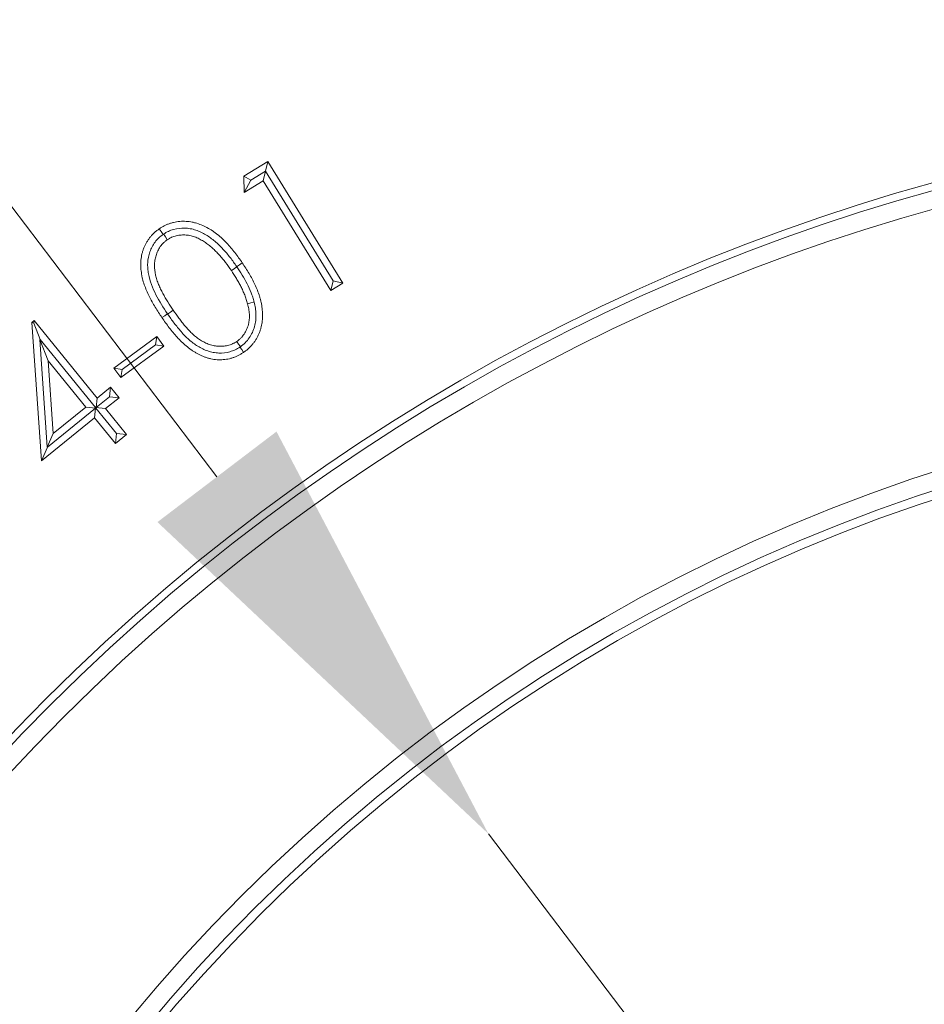
# Model space of a CAD drawing. Extents: x 10100 to 14074, y -1171 to 2473.
# Drawn here: x 11896 to 11946, y -457 to -402 of the extents above; entities that cross this region are included whole.
import ezdxf

# ---------------------------------------------------------------- set-up
doc = ezdxf.new("R2010")
doc.units = 0
doc.header["$LTSCALE"] = 5
doc.layers.add('Bemaßungen(Brunner)', color=7, linetype='Continuous', lineweight=25)
doc.layers.add('SLD-0', color=7, linetype='Continuous')
doc.styles.add('Brunner 2014', font='arial.ttf', dxfattribs={"height": 35})
doc.dimstyles.new('Brunner 2014', dxfattribs={"dimscale": 5, "dimtxt": 35, "dimasz": 5, "dimexe": 3.175, "dimexo": 0, "dimgap": 0.762, "dimtad": 1, "dimdec": 0, "dimrnd": 1e-08, "dimtxsty": 'Brunner 2014', "dimcen": 0.09, "dimdle": 10, "dimclrd": 7, "dimclre": 7, "dimclrt": 7, "dimadec": 1, "dimazin": 2, "dimtfac": 0.666667, "dimtdec": 0, "dimtmove": 0, "dimatfit": 3, "dimldrblk": 'Filled-1', "dimfxl": 1, "dimtolj": 1, "dimlwd": 5, "dimlwe": 5, "dimarcsym": 0})
doc.dimstyles.new('STANDARD-Brunner-IIGroßer Text', dxfattribs={"dimscale": 5, "dimtxt": 35, "dimasz": 5, "dimexe": 3.175, "dimexo": 0, "dimgap": 0.762, "dimtad": 1, "dimdec": 0, "dimrnd": 1e-08, "dimtxsty": 'Brunner 2014', "dimcen": 0.09, "dimdle": 10, "dimclrd": 7, "dimclre": 7, "dimclrt": 7, "dimadec": 1, "dimazin": 2, "dimtfac": 0.666667, "dimtdec": 0, "dimtmove": 0, "dimatfit": 3, "dimldrblk": 'Filled-1', "dimfxl": 1, "dimtolj": 1, "dimlwd": 5, "dimlwe": 5, "dimarcsym": 0})

# ---------------------------------------------------------------- blocks, each defined once
blk = doc.blocks.new('*D105')
at = {"layer": 'Defpoints', "color": 0, "lineweight": 5, "transparency": 16777216}
for p in [(11921.733, -447.77), (12030.683, -591.052)]:
    blk.add_point(p, dxfattribs=at)
at = {"layer": 'SLD-0', "color": 7, "lineweight": 5, "transparency": 16777216}
for p, q in [((11584.649, -4.466), (11906.601, -427.869)), ((12030.683, -591.052), (11921.733, -447.77)), ((12045.815, -610.952), (12060.948, -630.852))]:
    blk.add_line(p, q, dxfattribs=at)
for points in [[(11909.918, -425.347), (11903.284, -430.391), (11921.733, -447.77)], [(12049.132, -608.43), (12042.499, -613.474), (12030.683, -591.052)]]:
    blk.add_solid(points, dxfattribs=at)
at = {"layer": 'SLD-0', "color": 1, "lineweight": 9, "transparency": 16777216, "insert": (11619.995, 17.625), "char_height": 35, "attachment_point": 1, "rotation": 307.2491, "style": 'Brunner 2014'}
blk.add_mtext('\\A1;%%C160/180/200', dxfattribs=at)
blk = doc.blocks.new('Filled-1')
at = {"color": 0}
for p, q in [((0, 0), (-1, 0.1667)), ((-1, 0.1667), (-1, -0.1667)), ((-1, 0), (0, 0)), ((-1, -0.1667), (0, 0))]:
    blk.add_line(p, q, dxfattribs=at)
at = {"color": 0, "flags": 128}
blk.add_lwpolyline([(-1, -0.1667), (0, 0), (-1, 0.1667), (-1, -0.1667)], dxfattribs=at)
at = {"color": 0}
blk.add_solid([(-1, -0.1667), (0, 0), (-1, 0.1667), (-1, -0.1667)], dxfattribs=at)
blk = doc.blocks.new('*D106')
at = {"layer": 'Defpoints', "color": 0, "lineweight": 5, "transparency": 16777216}
for p in [(11789.792, -492.162), (12162.624, -546.659)]:
    blk.add_point(p, dxfattribs=at)
at = {"layer": 'SLD-0', "color": 7, "linetype": 'Continuous', "lineweight": 5, "transparency": 16777216}
for p, q in [((11578.212, -461.236), (11765.055, -488.547)), ((12162.624, -546.659), (11789.792, -492.162)), ((12187.362, -550.275), (12212.099, -553.89))]:
    blk.add_line(p, q, dxfattribs=at)
at = {"layer": 'SLD-0', "color": 7, "lineweight": 5, "transparency": 16777216}
for points in [[(11765.657, -484.424), (11764.452, -492.669), (11789.792, -492.162)], [(12187.964, -546.152), (12186.759, -554.397), (12162.624, -546.659)]]:
    blk.add_solid(points, dxfattribs=at)
at = {"layer": 'SLD-0', "color": 7, "lineweight": 9, "transparency": 16777216, "insert": (11587.986, -420.716), "char_height": 35, "attachment_point": 1, "rotation": 351.684, "style": 'Brunner 2014'}
blk.add_mtext('\\A1;∅377', dxfattribs=at)
blk = doc.blocks.new('*D107')
at = {"layer": 'Bemaßungen(Brunner)', "color": 7, "linetype": 'Continuous', "lineweight": 5, "transparency": 16777216}
for p, q in [((11601.121, -350.483), (11749.171, -417.16)), ((12180.45, -611.395), (11771.966, -427.426)), ((12203.245, -621.661), (12226.04, -631.927))]:
    blk.add_line(p, q, dxfattribs=at)
at = {"layer": 'Bemaßungen(Brunner)', "color": 7, "lineweight": 5, "transparency": 16777216}
for points in [[(11750.882, -413.361), (11747.46, -420.959), (11771.966, -427.426)], [(12204.956, -617.862), (12201.534, -625.46), (12180.45, -611.395)]]:
    blk.add_solid(points, dxfattribs=at)
at = {"layer": 'Defpoints', "color": 0, "lineweight": 5, "transparency": 16777216}
for p in [(11771.966, -427.426), (12180.45, -611.395)]:
    blk.add_point(p, dxfattribs=at)
at = {"layer": 'Bemaßungen(Brunner)', "color": 7, "lineweight": 9, "transparency": 16777216, "insert": (11666.547, -355.098), "char_height": 35, "attachment_point": 5, "rotation": 335.7546, "style": 'Brunner 2014'}
blk.add_mtext('\\A1;∅448', dxfattribs=at)
blk = doc.blocks.new('*D406')
at = {"layer": 'Bemaßungen(Brunner)', "color": 7, "linetype": 'Continuous', "lineweight": 5, "transparency": 16777216}
for p, q in [((11976.208, -312.832), (11169.02, -312.832)), ((11184.895, -870.326), (11184.895, -337.832)), ((11575.912, -895.326), (11169.02, -895.326))]:
    blk.add_line(p, q, dxfattribs=at)
at = {"layer": 'Bemaßungen(Brunner)', "color": 7, "lineweight": 5, "transparency": 16777216}
for points in [[(11180.728, -337.832), (11189.061, -337.832), (11184.895, -312.832)], [(11180.728, -870.326), (11189.061, -870.326), (11184.895, -895.326)]]:
    blk.add_solid(points, dxfattribs=at)
at = {"layer": 'Defpoints', "color": 0, "lineweight": 5, "transparency": 16777216}
for p in [(11184.895, -312.832), (11976.208, -312.832), (11575.912, -895.326)]:
    blk.add_point(p, dxfattribs=at)
at = {"layer": 'Bemaßungen(Brunner)', "color": 1, "lineweight": 9, "transparency": 16777216, "insert": (11163.215, -602.243), "char_height": 35, "attachment_point": 5, "rotation": 90, "style": 'Brunner 2014'}
blk.add_mtext('\\A1;582', dxfattribs=at)

msp = doc.modelspace()

# ---------------------------------------------------------------- linework, layer by layer
at = {"color": 7, "linetype": 'Continuous', "lineweight": 9}
for p, q in [((11908.103, -411.116), (11909.435, -410.292)), ((11909.306, -410.837), (11909.435, -410.292)), ((11909.435, -410.292), (11913.621, -417.069)), ((11908.494, -411.333), (11909.299, -410.835)), ((11909.299, -410.835), (11909.172, -411.372)), ((11909.299, -410.835), (11909.306, -410.837)), ((11913.076, -416.941), (11909.306, -410.837)), ((11908.108, -412.029), (11908.103, -411.116)), ((11908.494, -411.333), (11908.103, -411.116)), ((11908.494, -411.333), (11908.108, -412.029)), ((11909.172, -411.372), (11908.108, -412.029)), ((11912.948, -417.486), (11909.172, -411.372)), ((11907.703, -416.154), (11907.711, -416.166)), ((11913.076, -416.941), (11912.948, -417.486)), ((11913.076, -416.941), (11913.621, -417.069)), ((11913.621, -417.069), (11912.948, -417.486)), ((11903.854, -418.797), (11903.846, -418.786)), ((11896.287, -419.267), (11896.414, -419.165)), ((11896.823, -426.976), (11896.287, -419.267)), ((11896.398, -419.315), (11896.287, -419.267)), ((11896.398, -419.315), (11896.414, -419.165)), ((11896.398, -419.315), (11896.753, -420.214)), ((11896.414, -419.165), (11899.917, -423.477)), ((11896.739, -420.219), (11896.753, -420.214)), ((11897.148, -426.213), (11896.739, -420.219)), ((11896.739, -420.219), (11897.204, -421.402)), ((11896.753, -420.214), (11899.837, -424.011)), ((11900.856, -421.809), (11903.252, -420.056)), ((11903.181, -420.515), (11903.252, -420.056)), ((11903.252, -420.056), (11903.64, -420.586)), ((11903.64, -420.586), (11901.244, -422.339)), ((11903.181, -420.515), (11901.315, -421.88)), ((11903.181, -420.515), (11903.64, -420.586)), ((11899.299, -423.98), (11897.204, -421.402)), ((11897.204, -421.402), (11897.476, -425.46)), ((11901.244, -422.339), (11900.856, -421.809)), ((11901.315, -421.88), (11900.856, -421.809)), ((11901.315, -421.88), (11901.244, -422.339)), ((11899.917, -423.477), (11900.666, -422.87)), ((11900.61, -423.407), (11900.666, -422.87)), ((11900.666, -422.87), (11901.146, -423.463)), ((11900.61, -423.407), (11899.861, -424.014)), ((11899.861, -424.014), (11899.917, -423.477)), ((11901.146, -423.463), (11900.398, -424.07)), ((11900.61, -423.407), (11901.146, -423.463)), ((11899.835, -424.037), (11897.153, -426.215)), ((11897.476, -425.46), (11899.299, -423.98)), ((11899.859, -424.039), (11899.299, -423.98)), ((11899.835, -424.037), (11899.779, -424.573)), ((11899.859, -424.039), (11899.835, -424.037)), ((11899.837, -424.011), (11899.861, -424.014)), ((11899.837, -424.011), (11899.837, -424.012)), ((11899.837, -424.012), (11900.398, -424.07)), ((11899.837, -424.012), (11899.859, -424.039)), ((11901.007, -425.451), (11899.859, -424.039)), ((11899.859, -424.039), (11899.859, -424.039)), ((11900.398, -424.07), (11901.568, -425.509)), ((11899.779, -424.573), (11896.823, -426.976)), ((11900.949, -426.012), (11899.779, -424.573)), ((11897.148, -426.213), (11897.476, -425.46)), ((11901.007, -425.451), (11900.949, -426.012)), ((11901.568, -425.509), (11900.949, -426.012)), ((11901.007, -425.451), (11901.568, -425.509)), ((11897.153, -426.215), (11896.823, -426.976)), ((11897.153, -426.215), (11897.148, -426.213))]:
    msp.add_line(p, q, dxfattribs=at)
at = {"color": 7, "linetype": 'Continuous', "lineweight": 9, "flags": 128}
for points in [[(11903.601, -414.36), (11903.572, -414.318), (11903.493, -414.202), (11903.388, -414.048)], [(11903.623, -414.345), (11903.651, -414.387), (11903.73, -414.502), (11903.835, -414.657)], [(11907.711, -416.166), (11907.673, -416.192), (11907.557, -416.271), (11907.404, -416.376)], [(11907.703, -416.154), (11907.741, -416.128), (11907.857, -416.049), (11908.011, -415.944)], [(11903.854, -418.797), (11903.894, -418.77), (11904.009, -418.691), (11904.163, -418.586)], [(11908.671, -418.129), (11908.622, -418.142), (11908.487, -418.179), (11908.307, -418.227)], [(11903.846, -418.786), (11903.806, -418.813), (11903.691, -418.892), (11903.537, -418.997)], [(11907.905, -420.623), (11907.887, -420.597), (11907.808, -420.481), (11907.703, -420.327)], [(11907.881, -420.638), (11907.9, -420.665), (11907.979, -420.78), (11908.085, -420.934)]]:
    msp.add_lwpolyline(points, dxfattribs=at)
at = {"color": 7, "linetype": 'Continuous', "lineweight": 9}
msp.add_circle((11976.208, -519.411), 224, dxfattribs=at)
at = {"color": 1, "linetype": 'Continuous', "lineweight": 9}
for radius in [96.473, 95.474, 95]:
    msp.add_circle((11976.208, -519.411), radius, dxfattribs=at)
at = {"color": 7, "linetype": 'Continuous', "lineweight": 9}
msp.add_arc((11976.208, -519.411), 155.568, 114.84481, 65.15519, dxfattribs=at)
at = {"color": 1, "linetype": 'Continuous', "lineweight": 9}
for radius in [111.945, 111.526, 110.527]:
    msp.add_arc((11976.208, -519.411), radius, 62.40628, 207.59372, dxfattribs=at)
at = {"color": 7, "linetype": 'Continuous', "lineweight": 9}
for points, knots in [([(11903.388, -414.048), (11903.437, -414.016), (11903.486, -413.985), (11903.586, -413.925), (11903.638, -413.897), (11903.742, -413.845), (11903.795, -413.821), (11903.903, -413.776), (11903.958, -413.757), (11904.07, -413.721), (11904.126, -413.706), (11904.24, -413.679), (11904.297, -413.668), (11904.413, -413.65), (11904.471, -413.643), (11904.587, -413.633), (11904.646, -413.63), (11904.762, -413.629), (11904.821, -413.63), (11904.938, -413.636), (11904.996, -413.641), (11905.112, -413.657), (11905.169, -413.667), (11905.284, -413.691), (11905.34, -413.704), (11905.51, -413.75), (11905.62, -413.788), (11905.836, -413.878), (11905.941, -413.929), (11906.148, -414.039), (11906.248, -414.098), (11906.394, -414.195), (11906.442, -414.228), (11906.536, -414.298), (11906.583, -414.333), (11906.72, -414.442), (11906.809, -414.518), (11906.979, -414.678), (11907.062, -414.76), (11907.303, -415.015), (11907.454, -415.193), (11907.742, -415.562), (11907.877, -415.753), (11908.011, -415.944)], [0, 0, 0, 0, 0.03125, 0.03125, 0.0625, 0.0625, 0.09375, 0.09375, 0.125, 0.125, 0.15625, 0.15625, 0.1875, 0.1875, 0.21875, 0.21875, 0.25, 0.25, 0.28125, 0.28125, 0.3125, 0.3125, 0.34375, 0.34375, 0.375, 0.375, 0.4375, 0.4375, 0.5, 0.5, 0.5625, 0.5625, 0.59375, 0.59375, 0.625, 0.625, 0.6875, 0.6875, 0.75, 0.75, 0.875, 0.875, 1, 1, 1, 1]), ([(11903.537, -418.997), (11903.407, -418.804), (11903.279, -418.61), (11903.039, -418.213), (11902.926, -418.01), (11902.771, -417.698), (11902.722, -417.593), (11902.63, -417.38), (11902.588, -417.272), (11902.512, -417.052), (11902.479, -416.941), (11902.438, -416.772), (11902.426, -416.715), (11902.405, -416.601), (11902.396, -416.544), (11902.379, -416.429), (11902.372, -416.371), (11902.362, -416.256), (11902.359, -416.198), (11902.354, -416.082), (11902.354, -416.023), (11902.356, -415.907), (11902.36, -415.85), (11902.371, -415.734), (11902.378, -415.676), (11902.397, -415.562), (11902.409, -415.505), (11902.436, -415.392), (11902.451, -415.336), (11902.487, -415.225), (11902.506, -415.171), (11902.549, -415.063), (11902.573, -415.01), (11902.623, -414.905), (11902.65, -414.854), (11902.694, -414.779), (11902.709, -414.754), (11902.74, -414.705), (11902.756, -414.681), (11902.789, -414.633), (11902.805, -414.609), (11902.84, -414.562), (11902.857, -414.539), (11902.894, -414.494), (11902.913, -414.472), (11902.951, -414.428), (11902.97, -414.407), (11903.03, -414.343), (11903.071, -414.302), (11903.157, -414.224), (11903.202, -414.187), (11903.294, -414.116), (11903.341, -414.082), (11903.388, -414.048)], [0, 0, 0, 0, 0.125, 0.125, 0.25, 0.25, 0.3125, 0.3125, 0.375, 0.375, 0.4375, 0.4375, 0.46875, 0.46875, 0.5, 0.5, 0.53125, 0.53125, 0.5625, 0.5625, 0.59375, 0.59375, 0.625, 0.625, 0.65625, 0.65625, 0.6875, 0.6875, 0.71875, 0.71875, 0.75, 0.75, 0.78125, 0.78125, 0.8125, 0.8125, 0.828125, 0.828125, 0.84375, 0.84375, 0.859375, 0.859375, 0.875, 0.875, 0.890625, 0.890625, 0.90625, 0.90625, 0.9375, 0.9375, 0.96875, 0.96875, 1, 1, 1, 1]), ([(11903.623, -414.345), (11903.711, -414.289), (11903.801, -414.236), (11903.988, -414.146), (11904.085, -414.11), (11904.388, -414.027), (11904.596, -414.005), (11904.908, -414.014), (11905.013, -414.025), (11905.218, -414.063), (11905.318, -414.088), (11905.614, -414.186), (11905.805, -414.278), (11906.161, -414.488), (11906.329, -414.61), (11906.647, -414.878), (11906.796, -415.025), (11907.077, -415.329), (11907.21, -415.487), (11907.464, -415.814), (11907.584, -415.984), (11907.703, -416.154)], [0, 0, 0, 0, 0.0625, 0.0625, 0.125, 0.125, 0.25, 0.25, 0.3125, 0.3125, 0.375, 0.375, 0.5, 0.5, 0.625, 0.625, 0.75, 0.75, 0.875, 0.875, 1, 1, 1, 1]), ([(11903.846, -418.786), (11903.615, -418.442), (11903.392, -418.093), (11903.107, -417.539), (11903.02, -417.351), (11902.877, -416.965), (11902.82, -416.768), (11902.767, -416.462), (11902.753, -416.358), (11902.739, -416.15), (11902.736, -416.047), (11902.752, -415.737), (11902.793, -415.528), (11902.897, -415.236), (11902.938, -415.142), (11903.035, -414.958), (11903.092, -414.869), (11903.216, -414.703), (11903.284, -414.626), (11903.434, -414.485), (11903.517, -414.422), (11903.601, -414.36)], [0, 0, 0, 0, 0.25, 0.25, 0.375, 0.375, 0.5, 0.5, 0.5625, 0.5625, 0.625, 0.625, 0.75, 0.75, 0.8125, 0.8125, 0.875, 0.875, 0.9375, 0.9375, 1, 1, 1, 1]), ([(11903.835, -414.657), (11903.798, -414.685), (11903.761, -414.712), (11903.707, -414.755), (11903.689, -414.77), (11903.655, -414.8), (11903.638, -414.815), (11903.588, -414.863), (11903.557, -414.897), (11903.499, -414.968), (11903.471, -415.005), (11903.392, -415.118), (11903.346, -415.198), (11903.266, -415.363), (11903.233, -415.449), (11903.178, -415.625), (11903.158, -415.715), (11903.13, -415.896), (11903.123, -415.988), (11903.123, -416.264), (11903.144, -416.447), (11903.203, -416.716), (11903.227, -416.805), (11903.269, -416.936), (11903.284, -416.98), (11903.315, -417.066), (11903.331, -417.109), (11903.365, -417.194), (11903.384, -417.236), (11903.421, -417.32), (11903.441, -417.362), (11903.5, -417.486), (11903.542, -417.568), (11903.629, -417.73), (11903.674, -417.809), (11903.766, -417.968), (11903.814, -418.047), (11903.959, -418.281), (11904.061, -418.434), (11904.163, -418.586)], [0, 0, 0, 0, 0.03125, 0.03125, 0.046875, 0.046875, 0.0625, 0.0625, 0.09375, 0.09375, 0.125, 0.125, 0.1875, 0.1875, 0.25, 0.25, 0.3125, 0.3125, 0.375, 0.375, 0.5, 0.5, 0.5625, 0.5625, 0.59375, 0.59375, 0.625, 0.625, 0.65625, 0.65625, 0.6875, 0.6875, 0.75, 0.75, 0.8125, 0.8125, 0.875, 0.875, 1, 1, 1, 1]), ([(11907.404, -416.376), (11907.298, -416.226), (11907.193, -416.075), (11907.025, -415.857), (11906.968, -415.785), (11906.85, -415.645), (11906.79, -415.575), (11906.667, -415.439), (11906.604, -415.372), (11906.475, -415.241), (11906.409, -415.178), (11906.271, -415.056), (11906.201, -414.997), (11906.092, -414.913), (11906.055, -414.885), (11905.98, -414.832), (11905.942, -414.806), (11905.827, -414.731), (11905.749, -414.683), (11905.627, -414.618), (11905.586, -414.598), (11905.503, -414.559), (11905.46, -414.541), (11905.375, -414.507), (11905.332, -414.491), (11905.245, -414.463), (11905.2, -414.451), (11905.111, -414.429), (11905.066, -414.42), (11904.998, -414.409), (11904.975, -414.406), (11904.93, -414.4), (11904.907, -414.398), (11904.838, -414.393), (11904.792, -414.391), (11904.7, -414.391), (11904.654, -414.392), (11904.517, -414.402), (11904.426, -414.414), (11904.247, -414.456), (11904.159, -414.485), (11904.054, -414.532), (11904.034, -414.542), (11903.993, -414.564), (11903.973, -414.575), (11903.913, -414.609), (11903.874, -414.633), (11903.835, -414.657)], [0, 0, 0, 0, 0.125, 0.125, 0.1875, 0.1875, 0.25, 0.25, 0.3125, 0.3125, 0.375, 0.375, 0.4375, 0.4375, 0.46875, 0.46875, 0.5, 0.5, 0.5625, 0.5625, 0.59375, 0.59375, 0.625, 0.625, 0.65625, 0.65625, 0.6875, 0.6875, 0.71875, 0.71875, 0.734375, 0.734375, 0.75, 0.75, 0.78125, 0.78125, 0.8125, 0.8125, 0.875, 0.875, 0.9375, 0.9375, 0.953125, 0.953125, 0.96875, 0.96875, 1, 1, 1, 1]), ([(11908.307, -418.227), (11908.284, -418.144), (11908.26, -418.061), (11908.207, -417.898), (11908.177, -417.817), (11908.113, -417.656), (11908.079, -417.577), (11908.009, -417.42), (11907.972, -417.342), (11907.894, -417.188), (11907.853, -417.112), (11907.77, -416.961), (11907.727, -416.886), (11907.595, -416.664), (11907.499, -416.52), (11907.404, -416.376)], [0, 0, 0, 0, 0.125, 0.125, 0.25, 0.25, 0.375, 0.375, 0.5, 0.5, 0.625, 0.625, 0.75, 0.75, 1, 1, 1, 1]), ([(11907.711, -416.166), (11907.813, -416.318), (11907.914, -416.471), (11908.103, -416.785), (11908.192, -416.945), (11908.358, -417.271), (11908.434, -417.438), (11908.535, -417.693), (11908.567, -417.778), (11908.623, -417.952), (11908.648, -418.04), (11908.671, -418.129)], [0, 0, 0, 0, 0.25, 0.25, 0.5, 0.5, 0.75, 0.75, 0.875, 0.875, 1, 1, 1, 1]), ([(11908.011, -415.944), (11908.14, -416.138), (11908.269, -416.333), (11908.507, -416.735), (11908.616, -416.941), (11908.765, -417.258), (11908.812, -417.365), (11908.899, -417.581), (11908.938, -417.691), (11908.989, -417.858), (11909.005, -417.915), (11909.035, -418.027), (11909.049, -418.084), (11909.073, -418.198), (11909.083, -418.256), (11909.102, -418.371), (11909.111, -418.429), (11909.125, -418.545), (11909.13, -418.603), (11909.137, -418.719), (11909.139, -418.777), (11909.141, -418.894), (11909.141, -418.953), (11909.136, -419.069), (11909.131, -419.127), (11909.118, -419.243), (11909.11, -419.301), (11909.089, -419.416), (11909.077, -419.473), (11909.049, -419.586), (11909.032, -419.642), (11908.996, -419.753), (11908.976, -419.808), (11908.932, -419.916), (11908.908, -419.97), (11908.856, -420.074), (11908.828, -420.125), (11908.769, -420.226), (11908.738, -420.275), (11908.671, -420.371), (11908.636, -420.417), (11908.562, -420.508), (11908.524, -420.552), (11908.444, -420.637), (11908.402, -420.678), (11908.338, -420.737), (11908.316, -420.756), (11908.271, -420.794), (11908.249, -420.813), (11908.18, -420.866), (11908.132, -420.9), (11908.085, -420.934)], [0, 0, 0, 0, 0.125, 0.125, 0.25, 0.25, 0.3125, 0.3125, 0.375, 0.375, 0.40625, 0.40625, 0.4375, 0.4375, 0.46875, 0.46875, 0.5, 0.5, 0.53125, 0.53125, 0.5625, 0.5625, 0.59375, 0.59375, 0.625, 0.625, 0.65625, 0.65625, 0.6875, 0.6875, 0.71875, 0.71875, 0.75, 0.75, 0.78125, 0.78125, 0.8125, 0.8125, 0.84375, 0.84375, 0.875, 0.875, 0.90625, 0.90625, 0.9375, 0.9375, 0.953125, 0.953125, 0.96875, 0.96875, 1, 1, 1, 1]), ([(11904.163, -418.586), (11904.268, -418.737), (11904.373, -418.888), (11904.538, -419.108), (11904.594, -419.181), (11904.709, -419.325), (11904.767, -419.396), (11904.885, -419.536), (11904.946, -419.605), (11905.071, -419.74), (11905.135, -419.806), (11905.267, -419.933), (11905.336, -419.994), (11905.479, -420.11), (11905.553, -420.164), (11905.706, -420.266), (11905.785, -420.313), (11905.948, -420.399), (11906.031, -420.437), (11906.203, -420.503), (11906.291, -420.531), (11906.47, -420.572), (11906.561, -420.585), (11906.745, -420.597), (11906.837, -420.597), (11907.02, -420.583), (11907.111, -420.569), (11907.29, -420.526), (11907.379, -420.498), (11907.483, -420.451), (11907.504, -420.441), (11907.545, -420.42), (11907.565, -420.409), (11907.625, -420.375), (11907.664, -420.351), (11907.703, -420.327)], [0, 0, 0, 0, 0.125, 0.125, 0.1875, 0.1875, 0.25, 0.25, 0.3125, 0.3125, 0.375, 0.375, 0.4375, 0.4375, 0.5, 0.5, 0.5625, 0.5625, 0.625, 0.625, 0.6875, 0.6875, 0.75, 0.75, 0.8125, 0.8125, 0.875, 0.875, 0.9375, 0.9375, 0.953125, 0.953125, 0.96875, 0.96875, 1, 1, 1, 1]), ([(11907.703, -420.327), (11907.742, -420.297), (11907.781, -420.268), (11907.838, -420.222), (11907.856, -420.206), (11907.893, -420.174), (11907.91, -420.157), (11907.962, -420.105), (11907.995, -420.069), (11908.056, -419.993), (11908.085, -419.954), (11908.167, -419.832), (11908.214, -419.747), (11908.274, -419.613), (11908.292, -419.568), (11908.325, -419.476), (11908.339, -419.429), (11908.358, -419.359), (11908.364, -419.335), (11908.374, -419.287), (11908.379, -419.263), (11908.391, -419.191), (11908.397, -419.143), (11908.406, -419.046), (11908.409, -418.997), (11908.411, -418.9), (11908.41, -418.851), (11908.404, -418.754), (11908.4, -418.705), (11908.388, -418.608), (11908.381, -418.56), (11908.356, -418.416), (11908.332, -418.322), (11908.307, -418.227)], [0, 0, 0, 0, 0.0625, 0.0625, 0.09375, 0.09375, 0.125, 0.125, 0.1875, 0.1875, 0.25, 0.25, 0.375, 0.375, 0.4375, 0.4375, 0.5, 0.5, 0.53125, 0.53125, 0.5625, 0.5625, 0.625, 0.625, 0.6875, 0.6875, 0.75, 0.75, 0.8125, 0.8125, 0.875, 0.875, 1, 1, 1, 1]), ([(11908.671, -418.129), (11908.7, -418.242), (11908.724, -418.355), (11908.759, -418.583), (11908.77, -418.697), (11908.778, -418.927), (11908.774, -419.042), (11908.748, -419.275), (11908.727, -419.39), (11908.632, -419.725), (11908.532, -419.941), (11908.333, -420.226), (11908.259, -420.315), (11908.093, -420.48), (11907.999, -420.553), (11907.905, -420.623)], [0, 0, 0, 0, 0.125, 0.125, 0.25, 0.25, 0.375, 0.375, 0.5, 0.5, 0.75, 0.75, 0.875, 0.875, 1, 1, 1, 1]), ([(11908.085, -420.934), (11908.036, -420.966), (11907.988, -420.998), (11907.913, -421.043), (11907.888, -421.057), (11907.837, -421.085), (11907.811, -421.098), (11907.733, -421.136), (11907.681, -421.16), (11907.573, -421.203), (11907.519, -421.223), (11907.408, -421.257), (11907.352, -421.273), (11907.239, -421.3), (11907.182, -421.311), (11907.068, -421.328), (11907.01, -421.335), (11906.895, -421.343), (11906.837, -421.346), (11906.721, -421.347), (11906.663, -421.345), (11906.547, -421.337), (11906.49, -421.331), (11906.375, -421.314), (11906.318, -421.304), (11906.233, -421.286), (11906.205, -421.28), (11906.149, -421.265), (11906.121, -421.257), (11906.065, -421.24), (11906.038, -421.231), (11905.983, -421.213), (11905.956, -421.203), (11905.874, -421.174), (11905.82, -421.153), (11905.713, -421.108), (11905.661, -421.083), (11905.557, -421.031), (11905.506, -421.003), (11905.406, -420.946), (11905.356, -420.917), (11905.257, -420.855), (11905.209, -420.824), (11905.066, -420.725), (11904.974, -420.653), (11904.797, -420.504), (11904.712, -420.425), (11904.547, -420.263), (11904.467, -420.179), (11904.232, -419.923), (11904.085, -419.743), (11903.873, -419.468), (11903.803, -419.376), (11903.668, -419.187), (11903.602, -419.092), (11903.537, -418.997)], [0, 0, 0, 0, 0.03125, 0.03125, 0.046875, 0.046875, 0.0625, 0.0625, 0.09375, 0.09375, 0.125, 0.125, 0.15625, 0.15625, 0.1875, 0.1875, 0.21875, 0.21875, 0.25, 0.25, 0.28125, 0.28125, 0.3125, 0.3125, 0.34375, 0.34375, 0.359375, 0.359375, 0.375, 0.375, 0.390625, 0.390625, 0.40625, 0.40625, 0.4375, 0.4375, 0.46875, 0.46875, 0.5, 0.5, 0.53125, 0.53125, 0.5625, 0.5625, 0.625, 0.625, 0.6875, 0.6875, 0.75, 0.75, 0.875, 0.875, 0.9375, 0.9375, 1, 1, 1, 1]), ([(11907.881, -420.638), (11907.793, -420.694), (11907.705, -420.748), (11907.518, -420.835), (11907.421, -420.87), (11907.119, -420.954), (11906.913, -420.977), (11906.602, -420.967), (11906.497, -420.955), (11906.293, -420.918), (11906.193, -420.891), (11905.997, -420.824), (11905.9, -420.786), (11905.713, -420.696), (11905.623, -420.646), (11905.358, -420.486), (11905.194, -420.361), (11904.884, -420.084), (11904.741, -419.934), (11904.469, -419.625), (11904.34, -419.464), (11904.09, -419.136), (11903.971, -418.967), (11903.854, -418.797)], [0, 0, 0, 0, 0.0625, 0.0625, 0.125, 0.125, 0.25, 0.25, 0.3125, 0.3125, 0.375, 0.375, 0.4375, 0.4375, 0.5, 0.5, 0.625, 0.625, 0.75, 0.75, 0.875, 0.875, 1, 1, 1, 1])]:
    msp.add_open_spline(points, degree=3, knots=knots, dxfattribs=at)
for points in [[(11903.601, -414.36), (11903.608, -414.355), (11903.615, -414.35), (11903.623, -414.345)], [(11907.905, -420.623), (11907.897, -420.628), (11907.889, -420.633), (11907.881, -420.638)]]:
    msp.add_open_spline(points, degree=3, dxfattribs=at)

# ---------------------------------------------------------------- dimensions: what is measured, and where the dimension line sits
at = {"layer": 'Bemaßungen(Brunner)', "lineweight": 9}
dim = msp.add_diameter_dim_2p(p1=(12180.45, -611.395), p2=(11771.966, -427.426), dimstyle='Brunner 2014', dxfattribs=at)
dim.commit()
dim.dimension.update_dxf_attribs({"geometry": '*D107', "text_midpoint": (11657.243, -375.758), "dimtype": 163})
dim = msp.add_linear_dim(base=(11184.895, -312.832), p1=(11575.912, -895.326), p2=(11976.208, -312.832), angle=90, dimstyle='Brunner 2014', override={"dimclrt": 1}, dxfattribs=at)
dim.commit()
dim.dimension.update_dxf_attribs({"geometry": '*D406', "text_midpoint": (11184.895, -602.243), "dimtype": 160})
at = {"layer": 'SLD-0', "color": 7, "lineweight": 9}
dim = msp.add_diameter_dim_2p(p1=(12030.683, -591.052), p2=(11921.733, -447.77), text='%%C160/180/200', dimstyle='STANDARD-Brunner-IIGroßer Text', override={"dimclrt": 1}, dxfattribs=at)
dim.commit()
dim.dimension.update_dxf_attribs({"geometry": '*D105', "text_midpoint": (11679.447, -129.136), "dimtype": 163})
dim = msp.add_diameter_dim_2p(p1=(12162.624, -546.659), p2=(11789.792, -492.162), dimstyle='Brunner 2014', dxfattribs=at)
dim.commit()
dim.dimension.update_dxf_attribs({"geometry": '*D106', "text_midpoint": (11639.08, -470.133), "dimtype": 163})

doc.saveas('drawing.dxf')
